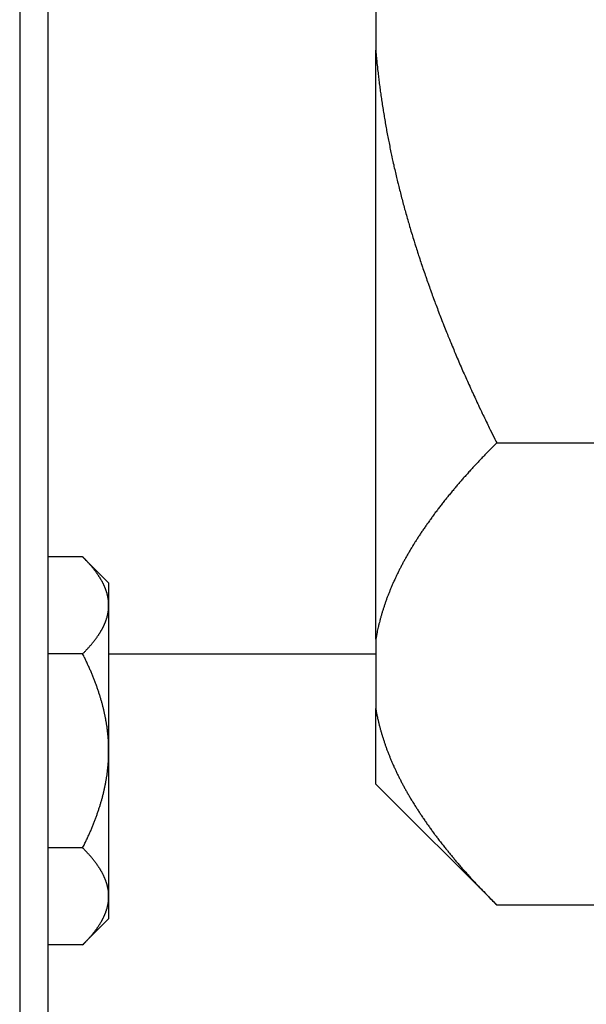
# Model space of a CAD drawing. Units: inches. Extents: x 33 to 263, y -206 to -2.
# Drawn here: x 115 to 116, y -150 to -148 of the extents above; entities that cross this region are included whole.
import ezdxf

# ---------------------------------------------------------------- set-up
doc = ezdxf.new("R2010")
doc.units = ezdxf.units.IN
doc.header["$MEASUREMENT"] = 0
doc.layers.add('Layer 1', color=7, linetype='Continuous')

# ---------------------------------------------------------------- blocks, each defined once
blk = doc.blocks.new('block 10591')
at = {"layer": 'Layer 1', "color": 7, "lineweight": 25, "true_color": 0xffffff}
blk.add_lwpolyline([(115.4758, -149.5454), (115.4758, -149.3666)], dxfattribs=at)
blk = doc.blocks.new('block 10592')
at = {"layer": 'Layer 1', "color": 7, "lineweight": 25, "true_color": 0xffffff}
blk.add_lwpolyline([(115.4758, -149.2023), (115.4758, -149.3666)], dxfattribs=at)
blk = doc.blocks.new('block 10593')
at = {"layer": 'Layer 1', "color": 7, "lineweight": 25, "true_color": 0xffffff}
blk.add_lwpolyline([(115.4758, -149.2023), (115.4758, -147.8084)], dxfattribs=at)
blk = doc.blocks.new('block 10594')
at = {"layer": 'Layer 1', "color": 7, "lineweight": 25, "true_color": 0xffffff}
blk.add_lwpolyline([(115.4758, -147.4797), (115.4758, -147.8084)], dxfattribs=at)
blk = doc.blocks.new('block 10615')
at = {"layer": 'Layer 1', "color": 7, "lineweight": 25, "true_color": 0xffffff}
blk.add_lwpolyline([(115.7618, -149.831), (116.3684, -149.831)], dxfattribs=at)
blk = doc.blocks.new('block 10618')
at = {"layer": 'Layer 1', "color": 7, "lineweight": 25, "true_color": 0xffffff}
blk.add_lwpolyline([(115.7618, -148.7375), (116.3684, -148.7375)], dxfattribs=at)
blk = doc.blocks.new('block 10619')
at = {"layer": 'Layer 1', "color": 7, "lineweight": 25, "true_color": 0xffffff}
blk.add_open_spline([(115.7618, -148.7375), (115.7618, -148.7375), (115.753, -148.7465), (115.753, -148.7465), (115.7507, -148.7485), (115.7464, -148.753), (115.7444, -148.7551), (115.7423, -148.7572), (115.738, -148.7616), (115.7359, -148.7637), (115.7338, -148.7661), (115.7297, -148.7702), (115.7276, -148.7723), (115.7256, -148.7747), (115.7216, -148.7789), (115.7196, -148.7809), (115.7175, -148.7833), (115.7135, -148.7875), (115.7116, -148.7895), (115.7096, -148.7916), (115.7058, -148.7961), (115.7037, -148.7982), (115.7018, -148.8002), (115.698, -148.8044), (115.6961, -148.8064), (115.6942, -148.8085), (115.6904, -148.813), (115.6885, -148.815), (115.6867, -148.8171), (115.683, -148.8212), (115.6811, -148.8233), (115.6794, -148.8254), (115.6758, -148.8295), (115.6741, -148.8316), (115.6722, -148.8336), (115.6687, -148.8378), (115.6668, -148.8398), (115.6651, -148.8419), (115.6617, -148.846), (115.66, -148.8481), (115.6582, -148.8502), (115.655, -148.8543), (115.6532, -148.8564), (115.6515, -148.8584), (115.6482, -148.8622), (115.6465, -148.8643), (115.645, -148.8664), (115.6417, -148.8705), (115.64, -148.8726), (115.6384, -148.8746), (115.6351, -148.8784), (115.6336, -148.8805), (115.632, -148.8826), (115.6289, -148.8867), (115.6274, -148.8888), (115.6258, -148.8905), (115.6227, -148.8946), (115.6214, -148.8967), (115.6198, -148.8987), (115.6167, -148.9025), (115.6153, -148.9046), (115.6138, -148.9067), (115.6109, -148.9105), (115.6095, -148.9125), (115.6081, -148.9146), (115.6052, -148.9184), (115.6038, -148.9205), (115.6024, -148.9222), (115.5995, -148.9263), (115.5981, -148.9284), (115.5967, -148.9301), (115.5942, -148.9342), (115.5928, -148.936), (115.5914, -148.938), (115.5886, -148.9418), (115.5874, -148.9439), (115.5861, -148.9456), (115.5835, -148.9497), (115.5823, -148.9515), (115.5809, -148.9535), (115.5785, -148.9573), (115.5771, -148.9594), (115.5759, -148.9611), (115.5735, -148.9652), (115.5721, -148.967), (115.5709, -148.969), (115.5685, -148.9728), (115.5673, -148.9745), (115.5662, -148.9766), (115.5638, -148.9804), (115.5626, -148.9825), (115.5614, -148.9842), (115.5592, -148.988), (115.5581, -148.99), (115.5569, -148.9918), (115.5547, -148.9956), (115.5537, -148.9976), (115.5525, -148.9993), (115.5504, -149.0031), (115.5494, -149.0052), (115.5482, -149.0069), (115.5461, -149.0107), (115.5451, -149.0128), (115.544, -149.0145), (115.542, -149.0183), (115.5409, -149.02), (115.5401, -149.0221), (115.538, -149.0259), (115.537, -149.0276), (115.5361, -149.0297), (115.534, -149.0331), (115.5332, -149.0352), (115.5321, -149.0369), (115.5304, -149.0407), (115.5294, -149.0424), (115.5285, -149.0445), (115.5266, -149.0483), (115.5258, -149.05), (115.5249, -149.0517), (115.5232, -149.0555), (115.5223, -149.0572), (115.5215, -149.0593), (115.5197, -149.0631), (115.5189, -149.0648), (115.518, -149.0665), (115.5165, -149.0703), (115.5156, -149.072), (115.5147, -149.0741), (115.5132, -149.0775), (115.5125, -149.0796), (115.5116, -149.0813), (115.5101, -149.0851), (115.5094, -149.0869), (115.5087, -149.0886), (115.5072, -149.0924), (115.5065, -149.0941), (115.5058, -149.0958), (115.5044, -149.0996), (115.5037, -149.1013), (115.503, -149.1034), (115.5016, -149.1068), (115.501, -149.1086), (115.5003, -149.1106), (115.4991, -149.1141), (115.4984, -149.1161), (115.4977, -149.1179), (115.4965, -149.1213), (115.4958, -149.1234), (115.4953, -149.1251), (115.4941, -149.1285), (115.4936, -149.1306), (115.4929, -149.1323), (115.4918, -149.1358), (115.4913, -149.1375), (115.4906, -149.1396), (115.4896, -149.143), (115.4891, -149.1451), (115.4886, -149.1468), (115.4875, -149.1506), (115.487, -149.1523), (115.4865, -149.154), (115.4856, -149.1575), (115.4851, -149.1592), (115.4846, -149.1609), (115.4839, -149.164), (115.4834, -149.1657), (115.4829, -149.1675), (115.482, -149.1716), (115.4815, -149.1737), (115.4808, -149.1768), (115.4796, -149.183), (115.4789, -149.1861), (115.4781, -149.1902), (115.4765, -149.1981), (115.4758, -149.2023)], degree=3, knots=[0, 0, 0, 0, 1, 1, 1, 2, 2, 2, 3, 3, 3, 4, 4, 4, 5, 5, 5, 6, 6, 6, 7, 7, 7, 8, 8, 8, 9, 9, 9, 10, 10, 10, 11, 11, 11, 12, 12, 12, 13, 13, 13, 14, 14, 14, 15, 15, 15, 16, 16, 16, 17, 17, 17, 18, 18, 18, 19, 19, 19, 20, 20, 20, 21, 21, 21, 22, 22, 22, 23, 23, 23, 24, 24, 24, 25, 25, 25, 26, 26, 26, 27, 27, 27, 28, 28, 28, 29, 29, 29, 30, 30, 30, 31, 31, 31, 32, 32, 32, 33, 33, 33, 34, 34, 34, 35, 35, 35, 36, 36, 36, 37, 37, 37, 38, 38, 38, 39, 39, 39, 40, 40, 40, 41, 41, 41, 42, 42, 42, 43, 43, 43, 44, 44, 44, 45, 45, 45, 46, 46, 46, 47, 47, 47, 48, 48, 48, 49, 49, 49, 50, 50, 50, 51, 51, 51, 52, 52, 52, 53, 53, 53, 54, 54, 54, 55, 55, 55, 56, 56, 56, 57, 57, 57, 58, 58, 58, 58], dxfattribs=at)
blk = doc.blocks.new('block 10620')
at = {"layer": 'Layer 1', "color": 7, "lineweight": 25, "true_color": 0xffffff}
blk.add_open_spline([(115.4758, -149.3666), (115.4758, -149.3666), (115.477, -149.3735), (115.477, -149.3735), (115.4774, -149.3756), (115.4781, -149.379), (115.4784, -149.3807), (115.4787, -149.3824), (115.4796, -149.3862), (115.4799, -149.388), (115.4803, -149.3897), (115.4812, -149.3935), (115.4815, -149.3952), (115.482, -149.3969), (115.4829, -149.4004), (115.4832, -149.4024), (115.4837, -149.4041), (115.4846, -149.4076), (115.4851, -149.4093), (115.4856, -149.4114), (115.4865, -149.4148), (115.487, -149.4165), (115.4875, -149.4183), (115.4886, -149.4221), (115.4891, -149.4238), (115.4896, -149.4255), (115.4906, -149.4293), (115.4913, -149.431), (115.4918, -149.4327), (115.4929, -149.4365), (115.4936, -149.4383), (115.4941, -149.44), (115.4953, -149.4438), (115.4958, -149.4455), (115.4965, -149.4472), (115.4977, -149.451), (115.4984, -149.4527), (115.4991, -149.4544), (115.5003, -149.4582), (115.501, -149.46), (115.5016, -149.462), (115.503, -149.4655), (115.5037, -149.4672), (115.5044, -149.4693), (115.5058, -149.4727), (115.5065, -149.4748), (115.5072, -149.4765), (115.5087, -149.4799), (115.5094, -149.482), (115.5101, -149.4837), (115.5116, -149.4875), (115.5125, -149.4892), (115.5132, -149.491), (115.5147, -149.4948), (115.5156, -149.4965), (115.5165, -149.4985), (115.518, -149.502), (115.5189, -149.5041), (115.5197, -149.5058), (115.5215, -149.5096), (115.5223, -149.5113), (115.5232, -149.5134), (115.5249, -149.5168), (115.5258, -149.5189), (115.5266, -149.5206), (115.5285, -149.5244), (115.5294, -149.5261), (115.5304, -149.5282), (115.5321, -149.5316), (115.5332, -149.5337), (115.534, -149.5354), (115.5361, -149.5392), (115.537, -149.5413), (115.538, -149.543), (115.5401, -149.5468), (115.5409, -149.5485), (115.542, -149.5506), (115.544, -149.5544), (115.5451, -149.5561), (115.5461, -149.5581), (115.5482, -149.5619), (115.5494, -149.5637), (115.5504, -149.5657), (115.5525, -149.5692), (115.5537, -149.5712), (115.5547, -149.5733), (115.5569, -149.5771), (115.5581, -149.5788), (115.5592, -149.5809), (115.5614, -149.5847), (115.5626, -149.5864), (115.5638, -149.5885), (115.5662, -149.5922), (115.5673, -149.594), (115.5685, -149.596), (115.5709, -149.5998), (115.5721, -149.6019), (115.5735, -149.6036), (115.5759, -149.6074), (115.5771, -149.6095), (115.5785, -149.6115), (115.5809, -149.6153), (115.5823, -149.6171), (115.5835, -149.6191), (115.5861, -149.6229), (115.5874, -149.625), (115.5886, -149.627), (115.5914, -149.6308), (115.5928, -149.6326), (115.5942, -149.6346), (115.5967, -149.6388), (115.5981, -149.6405), (115.5995, -149.6425), (115.6024, -149.6463), (115.6038, -149.6484), (115.6052, -149.6505), (115.6081, -149.6543), (115.6095, -149.6563), (115.6109, -149.6584), (115.6138, -149.6622), (115.6153, -149.6642), (115.6167, -149.6663), (115.6198, -149.6701), (115.6214, -149.6722), (115.6227, -149.6742), (115.6258, -149.678), (115.6274, -149.6801), (115.6289, -149.6822), (115.632, -149.6863), (115.6336, -149.688), (115.6351, -149.6901), (115.6384, -149.6942), (115.64, -149.6963), (115.6417, -149.6984), (115.645, -149.7021), (115.6465, -149.7042), (115.6482, -149.7063), (115.6515, -149.7104), (115.6532, -149.7125), (115.655, -149.7145), (115.6582, -149.7187), (115.66, -149.7207), (115.6617, -149.7228), (115.6651, -149.727), (115.6668, -149.729), (115.6687, -149.7311), (115.6722, -149.7352), (115.6741, -149.7373), (115.6758, -149.7394), (115.6794, -149.7435), (115.6811, -149.7456), (115.683, -149.7476), (115.6867, -149.7518), (115.6885, -149.7538), (115.6904, -149.7559), (115.6942, -149.76), (115.6961, -149.7621), (115.698, -149.7645), (115.702, -149.7686), (115.704, -149.771), (115.7059, -149.7731), (115.7097, -149.7772), (115.7116, -149.7793), (115.7134, -149.781), (115.7168, -149.7848), (115.7185, -149.7866), (115.7208, -149.789), (115.7254, -149.7938), (115.7276, -149.7962), (115.7313, -149.8), (115.7385, -149.8076), (115.7423, -149.8114), (115.7471, -149.8162), (115.7568, -149.8262), (115.7618, -149.831)], degree=3, knots=[0, 0, 0, 0, 1, 1, 1, 2, 2, 2, 3, 3, 3, 4, 4, 4, 5, 5, 5, 6, 6, 6, 7, 7, 7, 8, 8, 8, 9, 9, 9, 10, 10, 10, 11, 11, 11, 12, 12, 12, 13, 13, 13, 14, 14, 14, 15, 15, 15, 16, 16, 16, 17, 17, 17, 18, 18, 18, 19, 19, 19, 20, 20, 20, 21, 21, 21, 22, 22, 22, 23, 23, 23, 24, 24, 24, 25, 25, 25, 26, 26, 26, 27, 27, 27, 28, 28, 28, 29, 29, 29, 30, 30, 30, 31, 31, 31, 32, 32, 32, 33, 33, 33, 34, 34, 34, 35, 35, 35, 36, 36, 36, 37, 37, 37, 38, 38, 38, 39, 39, 39, 40, 40, 40, 41, 41, 41, 42, 42, 42, 43, 43, 43, 44, 44, 44, 45, 45, 45, 46, 46, 46, 47, 47, 47, 48, 48, 48, 49, 49, 49, 50, 50, 50, 51, 51, 51, 52, 52, 52, 53, 53, 53, 54, 54, 54, 55, 55, 55, 56, 56, 56, 57, 57, 57, 58, 58, 58, 58], dxfattribs=at)
blk = doc.blocks.new('block 10624')
at = {"layer": 'Layer 1', "color": 7, "lineweight": 25, "true_color": 0xffffff}
blk.add_open_spline([(115.4758, -147.8084), (115.4758, -147.8084), (115.477, -147.8225), (115.477, -147.8225), (115.4774, -147.8259), (115.4781, -147.8332), (115.4784, -147.837), (115.4787, -147.8404), (115.4796, -147.8477), (115.4799, -147.8511), (115.4803, -147.8545), (115.4812, -147.8618), (115.4815, -147.8656), (115.482, -147.869), (115.4829, -147.8762), (115.4832, -147.8797), (115.4837, -147.8835), (115.4846, -147.8907), (115.4851, -147.8942), (115.4856, -147.8976), (115.4865, -147.9048), (115.487, -147.9086), (115.4875, -147.9121), (115.4886, -147.9193), (115.4891, -147.9228), (115.4896, -147.9265), (115.4906, -147.9338), (115.4913, -147.9372), (115.4918, -147.941), (115.4929, -147.9482), (115.4936, -147.9517), (115.4941, -147.9555), (115.4953, -147.9627), (115.4958, -147.9662), (115.4965, -147.97), (115.4977, -147.9772), (115.4984, -147.9806), (115.4991, -147.9844), (115.5003, -147.9917), (115.501, -147.9954), (115.5016, -147.9989), (115.503, -148.0061), (115.5037, -148.0099), (115.5044, -148.0137), (115.5058, -148.0209), (115.5065, -148.0244), (115.5072, -148.0282), (115.5087, -148.0354), (115.5094, -148.0392), (115.5101, -148.0426), (115.5116, -148.0502), (115.5125, -148.0537), (115.5132, -148.0575), (115.5147, -148.0647), (115.5156, -148.0685), (115.5165, -148.0723), (115.518, -148.0795), (115.5189, -148.0833), (115.5197, -148.0871), (115.5215, -148.0943), (115.5223, -148.0981), (115.5232, -148.1016), (115.5249, -148.1091), (115.5258, -148.1129), (115.5266, -148.1164), (115.5285, -148.1239), (115.5294, -148.1277), (115.5304, -148.1315), (115.5321, -148.1388), (115.5332, -148.1426), (115.534, -148.1463), (115.5361, -148.1539), (115.537, -148.1574), (115.538, -148.1612), (115.5401, -148.1687), (115.5409, -148.1725), (115.542, -148.1763), (115.544, -148.1839), (115.5451, -148.1877), (115.5461, -148.1911), (115.5482, -148.1987), (115.5494, -148.2025), (115.5504, -148.2063), (115.5525, -148.2139), (115.5537, -148.2177), (115.5547, -148.2214), (115.5569, -148.229), (115.5581, -148.2328), (115.5592, -148.2366), (115.5614, -148.2442), (115.5626, -148.248), (115.5638, -148.2521), (115.5662, -148.2597), (115.5673, -148.2635), (115.5685, -148.2673), (115.5709, -148.2748), (115.5721, -148.2786), (115.5735, -148.2828), (115.5759, -148.2903), (115.5771, -148.2941), (115.5783, -148.2979), (115.5809, -148.3058), (115.5823, -148.3096), (115.5835, -148.3134), (115.5861, -148.3214), (115.5874, -148.3251), (115.5886, -148.3289), (115.5914, -148.3369), (115.5928, -148.3406), (115.594, -148.3448), (115.5967, -148.3524), (115.5981, -148.3565), (115.5995, -148.3603), (115.6024, -148.3682), (115.6038, -148.372), (115.6052, -148.3761), (115.6081, -148.3841), (115.6095, -148.3878), (115.6109, -148.392), (115.6138, -148.3996), (115.6153, -148.4037), (115.6167, -148.4078), (115.6198, -148.4157), (115.6214, -148.4195), (115.6227, -148.4237), (115.6258, -148.4316), (115.6274, -148.4357), (115.6289, -148.4395), (115.632, -148.4478), (115.6336, -148.4516), (115.6351, -148.4557), (115.6384, -148.4636), (115.64, -148.4678), (115.6417, -148.4719), (115.645, -148.4798), (115.6465, -148.484), (115.6482, -148.4881), (115.6515, -148.4964), (115.6532, -148.5002), (115.655, -148.5043), (115.6582, -148.5126), (115.66, -148.5167), (115.6617, -148.5208), (115.6651, -148.5291), (115.6668, -148.5332), (115.6687, -148.5374), (115.6722, -148.5456), (115.6741, -148.5498), (115.6758, -148.5539), (115.6794, -148.5622), (115.6811, -148.5663), (115.683, -148.5704), (115.6867, -148.5787), (115.6885, -148.5828), (115.6904, -148.587), (115.6942, -148.5956), (115.6961, -148.5997), (115.698, -148.6042), (115.702, -148.6128), (115.704, -148.6173), (115.7059, -148.6214), (115.7097, -148.6293), (115.7116, -148.6335), (115.7134, -148.6373), (115.7168, -148.6448), (115.7185, -148.6486), (115.7208, -148.6535), (115.7254, -148.6631), (115.7276, -148.6679), (115.7313, -148.6755), (115.7385, -148.6903), (115.7423, -148.6979), (115.7471, -148.7079), (115.7568, -148.7279), (115.7618, -148.7375)], degree=3, knots=[0, 0, 0, 0, 1, 1, 1, 2, 2, 2, 3, 3, 3, 4, 4, 4, 5, 5, 5, 6, 6, 6, 7, 7, 7, 8, 8, 8, 9, 9, 9, 10, 10, 10, 11, 11, 11, 12, 12, 12, 13, 13, 13, 14, 14, 14, 15, 15, 15, 16, 16, 16, 17, 17, 17, 18, 18, 18, 19, 19, 19, 20, 20, 20, 21, 21, 21, 22, 22, 22, 23, 23, 23, 24, 24, 24, 25, 25, 25, 26, 26, 26, 27, 27, 27, 28, 28, 28, 29, 29, 29, 30, 30, 30, 31, 31, 31, 32, 32, 32, 33, 33, 33, 34, 34, 34, 35, 35, 35, 36, 36, 36, 37, 37, 37, 38, 38, 38, 39, 39, 39, 40, 40, 40, 41, 41, 41, 42, 42, 42, 43, 43, 43, 44, 44, 44, 45, 45, 45, 46, 46, 46, 47, 47, 47, 48, 48, 48, 49, 49, 49, 50, 50, 50, 51, 51, 51, 52, 52, 52, 53, 53, 53, 54, 54, 54, 55, 55, 55, 56, 56, 56, 57, 57, 57, 58, 58, 58, 58], dxfattribs=at)
blk = doc.blocks.new('block 10628')
at = {"layer": 'Layer 1', "color": 7, "lineweight": 25, "true_color": 0xffffff}
blk.add_lwpolyline([(115.4758, -149.5454), (115.7618, -149.831)], dxfattribs=at)
blk = doc.blocks.new('block 12135')
at = {"layer": 'Layer 1', "color": 7, "lineweight": 25, "true_color": 0xffffff}
blk.add_lwpolyline([(114.7014, -156.921), (114.7014, -127.1709)], dxfattribs=at)
blk = doc.blocks.new('block 12593')
at = {"layer": 'Layer 1', "color": 7, "lineweight": 25, "true_color": 0xffffff}
blk.add_lwpolyline([(114.634, -127.1709), (114.634, -156.921)], dxfattribs=at)
blk = doc.blocks.new('block 13180')
at = {"layer": 'Layer 1', "color": 7, "lineweight": 25, "true_color": 0xffffff}
blk.add_lwpolyline([(114.7828, -149.9257), (114.7014, -149.9257)], dxfattribs=at)
blk = doc.blocks.new('block 13181')
at = {"layer": 'Layer 1', "color": 7, "lineweight": 25, "true_color": 0xffffff}
blk.add_open_spline([(114.7828, -149.9257), (114.7828, -149.9257), (114.7851, -149.9237), (114.7851, -149.9237), (114.7856, -149.923), (114.7866, -149.9219), (114.7871, -149.9213), (114.7877, -149.9209), (114.7887, -149.9199), (114.7892, -149.9192), (114.7897, -149.9188), (114.7908, -149.9175), (114.7913, -149.9171), (114.7918, -149.9164), (114.7928, -149.9154), (114.7933, -149.9151), (114.7939, -149.9144), (114.7947, -149.9133), (114.7952, -149.9126), (114.7957, -149.9123), (114.7968, -149.9113), (114.7971, -149.9106), (114.7976, -149.9102), (114.7985, -149.9092), (114.799, -149.9085), (114.7995, -149.9082), (114.8004, -149.9071), (114.8009, -149.9064), (114.8013, -149.9061), (114.8023, -149.9051), (114.8026, -149.9044), (114.8032, -149.904), (114.804, -149.903), (114.8044, -149.9023), (114.8049, -149.902), (114.8057, -149.9009), (114.8061, -149.9002), (114.8064, -149.8999), (114.8073, -149.8989), (114.8078, -149.8982), (114.8082, -149.8978), (114.809, -149.8968), (114.8094, -149.8961), (114.8097, -149.8958), (114.8106, -149.8947), (114.8109, -149.8944), (114.8113, -149.8937), (114.8121, -149.8927), (114.8125, -149.8923), (114.8128, -149.8916), (114.8135, -149.8906), (114.814, -149.8902), (114.8144, -149.8899), (114.815, -149.8889), (114.8154, -149.8882), (114.8157, -149.8878), (114.8164, -149.8868), (114.8168, -149.8865), (114.8171, -149.8858), (114.8178, -149.8847), (114.8181, -149.8844), (114.8185, -149.8837), (114.8192, -149.883), (114.8195, -149.8823), (114.8199, -149.882), (114.8206, -149.8809), (114.8209, -149.8806), (114.8211, -149.8799), (114.8218, -149.8789), (114.8221, -149.8785), (114.8224, -149.8782), (114.823, -149.8772), (114.8233, -149.8765), (114.8237, -149.8761), (114.8242, -149.8751), (114.8245, -149.8747), (114.8247, -149.8741), (114.8254, -149.8734), (114.8255, -149.8727), (114.8259, -149.8723), (114.8264, -149.8713), (114.8268, -149.871), (114.8271, -149.8703), (114.8276, -149.8696), (114.8278, -149.8689), (114.8281, -149.8685), (114.8286, -149.8675), (114.8288, -149.8672), (114.8292, -149.8665), (114.8297, -149.8658), (114.8299, -149.8651), (114.83, -149.8648), (114.8305, -149.8637), (114.8309, -149.8634), (114.8311, -149.863), (114.8316, -149.862), (114.8318, -149.8613), (114.8319, -149.861), (114.8324, -149.8599), (114.8326, -149.8596), (114.833, -149.8592), (114.8333, -149.8582), (114.8335, -149.8579), (114.8338, -149.8572), (114.8342, -149.8565), (114.8343, -149.8558), (114.8345, -149.8555), (114.835, -149.8544), (114.8352, -149.8541), (114.8354, -149.8537), (114.8357, -149.8527), (114.8359, -149.8524), (114.8361, -149.8517), (114.8364, -149.851), (114.8366, -149.8503), (114.8367, -149.8499), (114.8371, -149.8489), (114.8373, -149.8486), (114.8374, -149.8482), (114.8378, -149.8472), (114.838, -149.8468), (114.8381, -149.8462), (114.8385, -149.8455), (114.8386, -149.8448), (114.8388, -149.8444), (114.8392, -149.8437), (114.8392, -149.8431), (114.8393, -149.8427), (114.8397, -149.8417), (114.8398, -149.8413), (114.8398, -149.841), (114.8402, -149.8399), (114.8404, -149.8396), (114.8405, -149.8389), (114.8407, -149.8382), (114.8409, -149.8375), (114.8409, -149.8372), (114.8412, -149.8365), (114.8412, -149.8358), (114.8414, -149.8355), (114.8416, -149.8344), (114.8417, -149.8341), (114.8417, -149.8337), (114.8421, -149.8327), (114.8421, -149.8324), (114.8423, -149.832), (114.8424, -149.831), (114.8424, -149.8306), (114.8426, -149.83), (114.8428, -149.8293), (114.8428, -149.8286), (114.8429, -149.8282), (114.8431, -149.8275), (114.8431, -149.8269), (114.8431, -149.8265), (114.8433, -149.8255), (114.8435, -149.8251), (114.8435, -149.8248), (114.8436, -149.8238), (114.8436, -149.8234), (114.8438, -149.8213), (114.844, -149.8203), (114.844, -149.82), (114.844, -149.8196), (114.8442, -149.8186), (114.8442, -149.8179), (114.8442, -149.8172), (114.8443, -149.8158), (114.8443, -149.8148), (114.8443, -149.8141), (114.8443, -149.812), (114.8443, -149.811)], degree=3, knots=[0, 0, 0, 0, 1, 1, 1, 2, 2, 2, 3, 3, 3, 4, 4, 4, 5, 5, 5, 6, 6, 6, 7, 7, 7, 8, 8, 8, 9, 9, 9, 10, 10, 10, 11, 11, 11, 12, 12, 12, 13, 13, 13, 14, 14, 14, 15, 15, 15, 16, 16, 16, 17, 17, 17, 18, 18, 18, 19, 19, 19, 20, 20, 20, 21, 21, 21, 22, 22, 22, 23, 23, 23, 24, 24, 24, 25, 25, 25, 26, 26, 26, 27, 27, 27, 28, 28, 28, 29, 29, 29, 30, 30, 30, 31, 31, 31, 32, 32, 32, 33, 33, 33, 34, 34, 34, 35, 35, 35, 36, 36, 36, 37, 37, 37, 38, 38, 38, 39, 39, 39, 40, 40, 40, 41, 41, 41, 42, 42, 42, 43, 43, 43, 44, 44, 44, 45, 45, 45, 46, 46, 46, 47, 47, 47, 48, 48, 48, 49, 49, 49, 50, 50, 50, 51, 51, 51, 52, 52, 52, 53, 53, 53, 54, 54, 54, 55, 55, 55, 56, 56, 56, 57, 57, 57, 57], dxfattribs=at)
blk = doc.blocks.new('block 13182')
at = {"layer": 'Layer 1', "color": 7, "lineweight": 25, "true_color": 0xffffff}
blk.add_open_spline([(114.8443, -149.811), (114.8443, -149.811), (114.8443, -149.8093), (114.8443, -149.8093), (114.8443, -149.8086), (114.8443, -149.8079), (114.8443, -149.8072), (114.8443, -149.8069), (114.8443, -149.8062), (114.8443, -149.8055), (114.8443, -149.8052), (114.8442, -149.8041), (114.8442, -149.8038), (114.8442, -149.8034), (114.844, -149.8024), (114.844, -149.8021), (114.844, -149.8017), (114.8438, -149.8007), (114.8438, -149.8003), (114.8438, -149.8), (114.8436, -149.799), (114.8436, -149.7986), (114.8436, -149.7979), (114.8435, -149.7972), (114.8435, -149.7965), (114.8433, -149.7962), (114.8431, -149.7955), (114.8431, -149.7948), (114.8431, -149.7948), (114.8429, -149.7934), (114.8428, -149.7931), (114.8428, -149.7928), (114.8426, -149.7917), (114.8424, -149.7914), (114.8424, -149.791), (114.8423, -149.79), (114.8421, -149.7897), (114.8421, -149.789), (114.8417, -149.7883), (114.8417, -149.7879), (114.8416, -149.7872), (114.8414, -149.7866), (114.8412, -149.7859), (114.8412, -149.7855), (114.8409, -149.7845), (114.8409, -149.7841), (114.8407, -149.7838), (114.8405, -149.7828), (114.8404, -149.7824), (114.8402, -149.7821), (114.8398, -149.781), (114.8398, -149.7807), (114.8397, -149.78), (114.8393, -149.7793), (114.8392, -149.7786), (114.8392, -149.7783), (114.8388, -149.7772), (114.8386, -149.7769), (114.8385, -149.7766), (114.8381, -149.7755), (114.838, -149.7752), (114.8378, -149.7745), (114.8374, -149.7738), (114.8373, -149.7735), (114.8371, -149.7728), (114.8367, -149.7721), (114.8366, -149.7714), (114.8364, -149.771), (114.8361, -149.77), (114.8359, -149.7697), (114.8357, -149.7693), (114.8354, -149.7683), (114.8352, -149.7679), (114.835, -149.7673), (114.8345, -149.7666), (114.8343, -149.7659), (114.8342, -149.7655), (114.8338, -149.7645), (114.8335, -149.7642), (114.8333, -149.7638), (114.833, -149.7628), (114.8326, -149.7624), (114.8324, -149.7617), (114.8319, -149.7607), (114.8318, -149.7604), (114.8316, -149.76), (114.8311, -149.759), (114.8309, -149.7586), (114.8305, -149.758), (114.83, -149.7573), (114.8299, -149.7566), (114.8297, -149.7562), (114.8292, -149.7552), (114.8288, -149.7549), (114.8286, -149.7542), (114.8281, -149.7535), (114.8278, -149.7528), (114.8276, -149.7524), (114.8271, -149.7514), (114.8268, -149.7511), (114.8264, -149.7504), (114.8259, -149.7497), (114.8255, -149.749), (114.8254, -149.7487), (114.8247, -149.7476), (114.8245, -149.7473), (114.8242, -149.7466), (114.8237, -149.7459), (114.8233, -149.7452), (114.823, -149.7449), (114.8224, -149.7438), (114.8221, -149.7435), (114.8218, -149.7428), (114.8211, -149.7418), (114.8209, -149.7414), (114.8206, -149.7411), (114.8199, -149.74), (114.8195, -149.7394), (114.8192, -149.739), (114.8185, -149.738), (114.8181, -149.7376), (114.8178, -149.7369), (114.8171, -149.7359), (114.8168, -149.7356), (114.8164, -149.7352), (114.8157, -149.7342), (114.8154, -149.7335), (114.815, -149.7332), (114.8144, -149.7321), (114.814, -149.7318), (114.8135, -149.7311), (114.8128, -149.7301), (114.8125, -149.7297), (114.8121, -149.729), (114.8113, -149.728), (114.8109, -149.7276), (114.8106, -149.7273), (114.8097, -149.7263), (114.8094, -149.7256), (114.809, -149.7252), (114.8082, -149.7242), (114.8078, -149.7235), (114.8073, -149.7232), (114.8064, -149.7221), (114.8061, -149.7214), (114.8057, -149.7211), (114.8049, -149.7201), (114.8044, -149.7194), (114.804, -149.719), (114.8032, -149.718), (114.8026, -149.7173), (114.8023, -149.717), (114.8013, -149.7159), (114.8009, -149.7152), (114.8004, -149.7149), (114.7995, -149.7139), (114.799, -149.7132), (114.7985, -149.7128), (114.7976, -149.7118), (114.7971, -149.7111), (114.7966, -149.7108), (114.7957, -149.7097), (114.7952, -149.709), (114.7949, -149.7087), (114.794, -149.7077), (114.7935, -149.7073), (114.793, -149.7066), (114.792, -149.7056), (114.7913, -149.7049), (114.7904, -149.7039), (114.7887, -149.7021), (114.7877, -149.7011), (114.7864, -149.6997), (114.784, -149.6973), (114.7828, -149.6963)], degree=3, knots=[0, 0, 0, 0, 1, 1, 1, 2, 2, 2, 3, 3, 3, 4, 4, 4, 5, 5, 5, 6, 6, 6, 7, 7, 7, 8, 8, 8, 9, 9, 9, 10, 10, 10, 11, 11, 11, 12, 12, 12, 13, 13, 13, 14, 14, 14, 15, 15, 15, 16, 16, 16, 17, 17, 17, 18, 18, 18, 19, 19, 19, 20, 20, 20, 21, 21, 21, 22, 22, 22, 23, 23, 23, 24, 24, 24, 25, 25, 25, 26, 26, 26, 27, 27, 27, 28, 28, 28, 29, 29, 29, 30, 30, 30, 31, 31, 31, 32, 32, 32, 33, 33, 33, 34, 34, 34, 35, 35, 35, 36, 36, 36, 37, 37, 37, 38, 38, 38, 39, 39, 39, 40, 40, 40, 41, 41, 41, 42, 42, 42, 43, 43, 43, 44, 44, 44, 45, 45, 45, 46, 46, 46, 47, 47, 47, 48, 48, 48, 49, 49, 49, 50, 50, 50, 51, 51, 51, 52, 52, 52, 53, 53, 53, 54, 54, 54, 55, 55, 55, 56, 56, 56, 57, 57, 57, 58, 58, 58, 58], dxfattribs=at)
blk = doc.blocks.new('block 13183')
at = {"layer": 'Layer 1', "color": 7, "lineweight": 25, "true_color": 0xffffff}
blk.add_lwpolyline([(114.7828, -149.6959), (114.7014, -149.6959)], dxfattribs=at)
blk = doc.blocks.new('block 13184')
at = {"layer": 'Layer 1', "color": 7, "lineweight": 25, "true_color": 0xffffff}
blk.add_open_spline([(114.7828, -149.6963), (114.7828, -149.6963), (114.7851, -149.6918), (114.7851, -149.6918), (114.7856, -149.6908), (114.7866, -149.6884), (114.7871, -149.6873), (114.7877, -149.6863), (114.7887, -149.6842), (114.7892, -149.6829), (114.7897, -149.6818), (114.7908, -149.6798), (114.7913, -149.6787), (114.7918, -149.6777), (114.7928, -149.6756), (114.7933, -149.6746), (114.7939, -149.6732), (114.7947, -149.6711), (114.7952, -149.6701), (114.7957, -149.6691), (114.7968, -149.667), (114.7971, -149.666), (114.7976, -149.6649), (114.7985, -149.6629), (114.799, -149.6618), (114.7995, -149.6608), (114.8004, -149.6587), (114.8009, -149.6577), (114.8013, -149.6567), (114.8023, -149.6546), (114.8026, -149.6536), (114.8032, -149.6525), (114.804, -149.6505), (114.8044, -149.6494), (114.8049, -149.6484), (114.8057, -149.6463), (114.8061, -149.6453), (114.8064, -149.6443), (114.8073, -149.6422), (114.8078, -149.6412), (114.8082, -149.6401), (114.809, -149.6381), (114.8094, -149.637), (114.8097, -149.636), (114.8106, -149.6339), (114.8109, -149.6329), (114.8113, -149.6322), (114.8121, -149.6301), (114.8125, -149.6291), (114.8128, -149.6281), (114.8135, -149.626), (114.814, -149.625), (114.8144, -149.6239), (114.815, -149.6222), (114.8154, -149.6212), (114.8157, -149.6202), (114.8164, -149.6181), (114.8168, -149.6171), (114.8171, -149.6164), (114.8178, -149.6143), (114.8181, -149.6133), (114.8185, -149.6122), (114.8192, -149.6105), (114.8195, -149.6095), (114.8199, -149.6084), (114.8206, -149.6064), (114.8209, -149.6053), (114.8211, -149.6046), (114.8218, -149.6026), (114.8221, -149.6015), (114.8224, -149.6005), (114.823, -149.5988), (114.8233, -149.5978), (114.8237, -149.5967), (114.8242, -149.595), (114.8245, -149.594), (114.8247, -149.5929), (114.8254, -149.5912), (114.8255, -149.5902), (114.8259, -149.5891), (114.8264, -149.5874), (114.8268, -149.5864), (114.8271, -149.5854), (114.8276, -149.5836), (114.8278, -149.5826), (114.8281, -149.5816), (114.8286, -149.5798), (114.8288, -149.5788), (114.8292, -149.5778), (114.8297, -149.5761), (114.8299, -149.575), (114.83, -149.574), (114.8305, -149.5723), (114.8309, -149.5712), (114.8311, -149.5702), (114.8316, -149.5685), (114.8318, -149.5674), (114.8319, -149.5668), (114.8324, -149.5647), (114.8326, -149.5637), (114.833, -149.563), (114.8333, -149.5609), (114.8335, -149.5602), (114.8338, -149.5592), (114.8342, -149.5575), (114.8343, -149.5564), (114.8345, -149.5554), (114.835, -149.5537), (114.8352, -149.5526), (114.8354, -149.5519), (114.8357, -149.5499), (114.8359, -149.5492), (114.8361, -149.5481), (114.8364, -149.5464), (114.8366, -149.5454), (114.8367, -149.5444), (114.8371, -149.5426), (114.8373, -149.5416), (114.8374, -149.5409), (114.8378, -149.5388), (114.838, -149.5382), (114.8381, -149.5371), (114.8385, -149.5354), (114.8386, -149.5344), (114.8388, -149.5337), (114.8392, -149.5316), (114.8392, -149.5309), (114.8393, -149.5299), (114.8397, -149.5282), (114.8398, -149.5271), (114.8398, -149.5264), (114.8402, -149.5244), (114.8404, -149.5237), (114.8405, -149.5227), (114.8407, -149.5209), (114.8409, -149.5199), (114.8409, -149.5192), (114.8412, -149.5171), (114.8412, -149.5165), (114.8414, -149.5154), (114.8416, -149.5137), (114.8417, -149.5127), (114.8417, -149.512), (114.8421, -149.5103), (114.8421, -149.5092), (114.8423, -149.5082), (114.8424, -149.5065), (114.8424, -149.5058), (114.8426, -149.5047), (114.8428, -149.503), (114.8428, -149.502), (114.8429, -149.5013), (114.8431, -149.4996), (114.8431, -149.4985), (114.8431, -149.4975), (114.8433, -149.4958), (114.8435, -149.4951), (114.8435, -149.4941), (114.8436, -149.4923), (114.8436, -149.4913), (114.8436, -149.4903), (114.8438, -149.4885), (114.8438, -149.4879), (114.8438, -149.4872), (114.844, -149.4854), (114.844, -149.4848), (114.844, -149.4837), (114.8442, -149.4817), (114.8442, -149.4806), (114.8442, -149.4792), (114.8443, -149.4761), (114.8443, -149.4744), (114.8443, -149.4724), (114.8443, -149.4686), (114.8443, -149.4665)], degree=3, knots=[0, 0, 0, 0, 1, 1, 1, 2, 2, 2, 3, 3, 3, 4, 4, 4, 5, 5, 5, 6, 6, 6, 7, 7, 7, 8, 8, 8, 9, 9, 9, 10, 10, 10, 11, 11, 11, 12, 12, 12, 13, 13, 13, 14, 14, 14, 15, 15, 15, 16, 16, 16, 17, 17, 17, 18, 18, 18, 19, 19, 19, 20, 20, 20, 21, 21, 21, 22, 22, 22, 23, 23, 23, 24, 24, 24, 25, 25, 25, 26, 26, 26, 27, 27, 27, 28, 28, 28, 29, 29, 29, 30, 30, 30, 31, 31, 31, 32, 32, 32, 33, 33, 33, 34, 34, 34, 35, 35, 35, 36, 36, 36, 37, 37, 37, 38, 38, 38, 39, 39, 39, 40, 40, 40, 41, 41, 41, 42, 42, 42, 43, 43, 43, 44, 44, 44, 45, 45, 45, 46, 46, 46, 47, 47, 47, 48, 48, 48, 49, 49, 49, 50, 50, 50, 51, 51, 51, 52, 52, 52, 53, 53, 53, 54, 54, 54, 55, 55, 55, 56, 56, 56, 57, 57, 57, 58, 58, 58, 58], dxfattribs=at)
blk = doc.blocks.new('block 13185')
at = {"layer": 'Layer 1', "color": 7, "lineweight": 25, "true_color": 0xffffff}
blk.add_open_spline([(114.8443, -149.4665), (114.8443, -149.4665), (114.8443, -149.4631), (114.8443, -149.4631), (114.8443, -149.462), (114.8443, -149.4603), (114.8443, -149.4593), (114.8443, -149.4586), (114.8443, -149.4569), (114.8443, -149.4558), (114.8443, -149.4548), (114.8442, -149.4531), (114.8442, -149.4524), (114.8442, -149.4513), (114.844, -149.4496), (114.844, -149.4486), (114.844, -149.4479), (114.8438, -149.4462), (114.8438, -149.4451), (114.8438, -149.4441), (114.8436, -149.4424), (114.8436, -149.4417), (114.8436, -149.4407), (114.8435, -149.4389), (114.8435, -149.4379), (114.8433, -149.4372), (114.8431, -149.4355), (114.8431, -149.4345), (114.8431, -149.4334), (114.8429, -149.4317), (114.8428, -149.431), (114.8428, -149.43), (114.8426, -149.4283), (114.8424, -149.4272), (114.8424, -149.4265), (114.8423, -149.4245), (114.8421, -149.4238), (114.8421, -149.4227), (114.8417, -149.421), (114.8417, -149.42), (114.8416, -149.4193), (114.8414, -149.4176), (114.8412, -149.4165), (114.8412, -149.4155), (114.8409, -149.4138), (114.8409, -149.4131), (114.8407, -149.4121), (114.8405, -149.4103), (114.8404, -149.4093), (114.8402, -149.4083), (114.8398, -149.4066), (114.8398, -149.4059), (114.8397, -149.4048), (114.8393, -149.4031), (114.8392, -149.4021), (114.8392, -149.401), (114.8388, -149.3993), (114.8386, -149.3986), (114.8385, -149.3976), (114.8381, -149.3959), (114.838, -149.3948), (114.8378, -149.3938), (114.8374, -149.3921), (114.8373, -149.3911), (114.8371, -149.3904), (114.8367, -149.3883), (114.8366, -149.3876), (114.8364, -149.3866), (114.8361, -149.3849), (114.8359, -149.3838), (114.8357, -149.3831), (114.8354, -149.3811), (114.8352, -149.3804), (114.835, -149.3793), (114.8345, -149.3776), (114.8343, -149.3766), (114.8342, -149.3756), (114.8338, -149.3738), (114.8335, -149.3728), (114.8333, -149.3718), (114.833, -149.37), (114.8326, -149.369), (114.8324, -149.3683), (114.8319, -149.3662), (114.8318, -149.3656), (114.8316, -149.3645), (114.8311, -149.3625), (114.8309, -149.3618), (114.8305, -149.3607), (114.83, -149.359), (114.8299, -149.358), (114.8297, -149.3569), (114.8292, -149.3552), (114.8288, -149.3542), (114.8286, -149.3532), (114.8281, -149.3514), (114.8278, -149.3504), (114.8276, -149.3494), (114.8271, -149.3476), (114.8268, -149.3466), (114.8264, -149.3456), (114.8259, -149.3439), (114.8255, -149.3428), (114.8254, -149.3418), (114.8247, -149.3401), (114.8245, -149.339), (114.8242, -149.338), (114.8237, -149.3363), (114.8233, -149.3352), (114.823, -149.3342), (114.8224, -149.3321), (114.8221, -149.3315), (114.8218, -149.3304), (114.8211, -149.3284), (114.8209, -149.3273), (114.8206, -149.3266), (114.8199, -149.3246), (114.8195, -149.3235), (114.8192, -149.3225), (114.8185, -149.3208), (114.8181, -149.3197), (114.8178, -149.3187), (114.8171, -149.3166), (114.8168, -149.3156), (114.8164, -149.3149), (114.8157, -149.3128), (114.8154, -149.3118), (114.815, -149.3108), (114.8144, -149.3087), (114.814, -149.308), (114.8135, -149.307), (114.8128, -149.3049), (114.8125, -149.3039), (114.8121, -149.3029), (114.8113, -149.3008), (114.8109, -149.2998), (114.8106, -149.2987), (114.8097, -149.297), (114.8094, -149.296), (114.809, -149.2949), (114.8082, -149.2929), (114.8078, -149.2918), (114.8073, -149.2908), (114.8064, -149.2887), (114.8061, -149.2877), (114.8057, -149.2867), (114.8049, -149.2846), (114.8044, -149.2836), (114.804, -149.2825), (114.8032, -149.2805), (114.8026, -149.2794), (114.8023, -149.2784), (114.8013, -149.2763), (114.8009, -149.2753), (114.8004, -149.2743), (114.7995, -149.2722), (114.799, -149.2712), (114.7985, -149.2701), (114.7976, -149.2681), (114.7971, -149.267), (114.7966, -149.266), (114.7957, -149.2639), (114.7952, -149.2629), (114.7949, -149.2619), (114.794, -149.2601), (114.7935, -149.2591), (114.793, -149.2577), (114.792, -149.2553), (114.7913, -149.2543), (114.7904, -149.2522), (114.7887, -149.2488), (114.7877, -149.2467), (114.7864, -149.2443), (114.784, -149.2391), (114.7828, -149.2367)], degree=3, knots=[0, 0, 0, 0, 1, 1, 1, 2, 2, 2, 3, 3, 3, 4, 4, 4, 5, 5, 5, 6, 6, 6, 7, 7, 7, 8, 8, 8, 9, 9, 9, 10, 10, 10, 11, 11, 11, 12, 12, 12, 13, 13, 13, 14, 14, 14, 15, 15, 15, 16, 16, 16, 17, 17, 17, 18, 18, 18, 19, 19, 19, 20, 20, 20, 21, 21, 21, 22, 22, 22, 23, 23, 23, 24, 24, 24, 25, 25, 25, 26, 26, 26, 27, 27, 27, 28, 28, 28, 29, 29, 29, 30, 30, 30, 31, 31, 31, 32, 32, 32, 33, 33, 33, 34, 34, 34, 35, 35, 35, 36, 36, 36, 37, 37, 37, 38, 38, 38, 39, 39, 39, 40, 40, 40, 41, 41, 41, 42, 42, 42, 43, 43, 43, 44, 44, 44, 45, 45, 45, 46, 46, 46, 47, 47, 47, 48, 48, 48, 49, 49, 49, 50, 50, 50, 51, 51, 51, 52, 52, 52, 53, 53, 53, 54, 54, 54, 55, 55, 55, 56, 56, 56, 57, 57, 57, 58, 58, 58, 58], dxfattribs=at)
blk = doc.blocks.new('block 13186')
at = {"layer": 'Layer 1', "color": 7, "lineweight": 25, "true_color": 0xffffff}
blk.add_lwpolyline([(114.7828, -149.2367), (114.7014, -149.2367)], dxfattribs=at)
blk = doc.blocks.new('block 13187')
at = {"layer": 'Layer 1', "color": 7, "lineweight": 25, "true_color": 0xffffff}
blk.add_open_spline([(114.7828, -149.2367), (114.7828, -149.2367), (114.7851, -149.2346), (114.7851, -149.2346), (114.7856, -149.234), (114.7866, -149.2329), (114.7871, -149.2326), (114.7877, -149.2319), (114.7887, -149.2309), (114.7892, -149.2302), (114.7897, -149.2298), (114.7908, -149.2288), (114.7913, -149.2281), (114.7918, -149.2274), (114.7928, -149.2264), (114.7933, -149.226), (114.7939, -149.2253), (114.7947, -149.2243), (114.7952, -149.224), (114.7957, -149.2233), (114.7968, -149.2222), (114.7971, -149.2219), (114.7976, -149.2212), (114.7985, -149.2202), (114.799, -149.2195), (114.7995, -149.2191), (114.8004, -149.2181), (114.8009, -149.2174), (114.8013, -149.2171), (114.8023, -149.216), (114.8026, -149.2154), (114.8032, -149.215), (114.804, -149.214), (114.8044, -149.2133), (114.8049, -149.2129), (114.8057, -149.2119), (114.8061, -149.2112), (114.8064, -149.2109), (114.8073, -149.2098), (114.8078, -149.2095), (114.8082, -149.2088), (114.809, -149.2078), (114.8094, -149.2074), (114.8097, -149.2067), (114.8106, -149.2057), (114.8109, -149.2054), (114.8113, -149.2047), (114.8121, -149.2036), (114.8125, -149.2033), (114.8128, -149.203), (114.8135, -149.2019), (114.814, -149.2012), (114.8144, -149.2009), (114.815, -149.1999), (114.8154, -149.1992), (114.8157, -149.1988), (114.8164, -149.1978), (114.8168, -149.1974), (114.8171, -149.1968), (114.8178, -149.1957), (114.8181, -149.1954), (114.8185, -149.195), (114.8192, -149.194), (114.8195, -149.1933), (114.8199, -149.193), (114.8206, -149.1919), (114.8209, -149.1916), (114.8211, -149.1909), (114.8218, -149.1902), (114.8221, -149.1895), (114.8224, -149.1892), (114.823, -149.1881), (114.8233, -149.1878), (114.8237, -149.1871), (114.8242, -149.1861), (114.8245, -149.1857), (114.8247, -149.1854), (114.8254, -149.1843), (114.8255, -149.1837), (114.8259, -149.1833), (114.8264, -149.1823), (114.8268, -149.1819), (114.8271, -149.1816), (114.8276, -149.1806), (114.8278, -149.1799), (114.8281, -149.1795), (114.8286, -149.1785), (114.8288, -149.1781), (114.8292, -149.1778), (114.8297, -149.1768), (114.8299, -149.1764), (114.83, -149.1757), (114.8305, -149.1747), (114.8309, -149.1744), (114.8311, -149.174), (114.8316, -149.173), (114.8318, -149.1726), (114.8319, -149.1719), (114.8324, -149.1713), (114.8326, -149.1706), (114.833, -149.1702), (114.8333, -149.1692), (114.8335, -149.1688), (114.8338, -149.1685), (114.8342, -149.1675), (114.8343, -149.1671), (114.8345, -149.1664), (114.835, -149.1657), (114.8352, -149.1651), (114.8354, -149.1647), (114.8357, -149.1637), (114.8359, -149.1633), (114.8361, -149.163), (114.8364, -149.162), (114.8366, -149.1616), (114.8367, -149.1609), (114.8371, -149.1602), (114.8373, -149.1595), (114.8374, -149.1592), (114.8378, -149.1582), (114.838, -149.1578), (114.8381, -149.1575), (114.8385, -149.1564), (114.8386, -149.1561), (114.8388, -149.1554), (114.8392, -149.1547), (114.8392, -149.154), (114.8393, -149.1537), (114.8397, -149.1527), (114.8398, -149.1523), (114.8398, -149.152), (114.8402, -149.1509), (114.8404, -149.1506), (114.8405, -149.1502), (114.8407, -149.1492), (114.8409, -149.1489), (114.8409, -149.1482), (114.8412, -149.1475), (114.8412, -149.1468), (114.8414, -149.1465), (114.8416, -149.1458), (114.8417, -149.1451), (114.8417, -149.1447), (114.8421, -149.1437), (114.8421, -149.1434), (114.8423, -149.143), (114.8424, -149.142), (114.8424, -149.1416), (114.8426, -149.1413), (114.8428, -149.1403), (114.8428, -149.1399), (114.8429, -149.1392), (114.8431, -149.1385), (114.8431, -149.1382), (114.8431, -149.1375), (114.8433, -149.1368), (114.8435, -149.1361), (114.8435, -149.1358), (114.8436, -149.1347), (114.8436, -149.1344), (114.8438, -149.1323), (114.844, -149.1316), (114.844, -149.1309), (114.844, -149.1306), (114.8442, -149.1296), (114.8442, -149.1292), (114.8442, -149.1282), (114.8443, -149.1268), (114.8443, -149.1261), (114.8443, -149.1251), (114.8443, -149.123), (114.8443, -149.122)], degree=3, knots=[0, 0, 0, 0, 1, 1, 1, 2, 2, 2, 3, 3, 3, 4, 4, 4, 5, 5, 5, 6, 6, 6, 7, 7, 7, 8, 8, 8, 9, 9, 9, 10, 10, 10, 11, 11, 11, 12, 12, 12, 13, 13, 13, 14, 14, 14, 15, 15, 15, 16, 16, 16, 17, 17, 17, 18, 18, 18, 19, 19, 19, 20, 20, 20, 21, 21, 21, 22, 22, 22, 23, 23, 23, 24, 24, 24, 25, 25, 25, 26, 26, 26, 27, 27, 27, 28, 28, 28, 29, 29, 29, 30, 30, 30, 31, 31, 31, 32, 32, 32, 33, 33, 33, 34, 34, 34, 35, 35, 35, 36, 36, 36, 37, 37, 37, 38, 38, 38, 39, 39, 39, 40, 40, 40, 41, 41, 41, 42, 42, 42, 43, 43, 43, 44, 44, 44, 45, 45, 45, 46, 46, 46, 47, 47, 47, 48, 48, 48, 49, 49, 49, 50, 50, 50, 51, 51, 51, 52, 52, 52, 53, 53, 53, 54, 54, 54, 55, 55, 55, 56, 56, 56, 57, 57, 57, 57], dxfattribs=at)
blk = doc.blocks.new('block 13188')
at = {"layer": 'Layer 1', "color": 7, "lineweight": 25, "true_color": 0xffffff}
blk.add_open_spline([(114.8443, -149.122), (114.8443, -149.122), (114.8443, -149.1203), (114.8443, -149.1203), (114.8443, -149.1199), (114.8443, -149.1189), (114.8443, -149.1189), (114.8443, -149.1179), (114.8443, -149.1172), (114.8443, -149.1168), (114.8443, -149.1161), (114.8442, -149.1154), (114.8442, -149.1148), (114.8442, -149.1144), (114.844, -149.1134), (114.844, -149.113), (114.844, -149.1127), (114.8438, -149.1117), (114.8438, -149.1113), (114.8438, -149.111), (114.8436, -149.1099), (114.8436, -149.1096), (114.8436, -149.1092), (114.8435, -149.1082), (114.8435, -149.1079), (114.8433, -149.1072), (114.8431, -149.1065), (114.8431, -149.1061), (114.8431, -149.1055), (114.8429, -149.1048), (114.8428, -149.1041), (114.8428, -149.1041), (114.8426, -149.1027), (114.8424, -149.1024), (114.8424, -149.102), (114.8423, -149.101), (114.8421, -149.1006), (114.8421, -149.1003), (114.8417, -149.0993), (114.8417, -149.0989), (114.8416, -149.0982), (114.8414, -149.0975), (114.8412, -149.0972), (114.8412, -149.0965), (114.8409, -149.0958), (114.8409, -149.0951), (114.8407, -149.0948), (114.8405, -149.0937), (114.8404, -149.0934), (114.8402, -149.0931), (114.8398, -149.092), (114.8398, -149.0917), (114.8397, -149.0913), (114.8393, -149.0903), (114.8392, -149.09), (114.8392, -149.0893), (114.8388, -149.0886), (114.8386, -149.0879), (114.8385, -149.0875), (114.8381, -149.0865), (114.838, -149.0862), (114.8378, -149.0858), (114.8374, -149.0848), (114.8373, -149.0844), (114.8371, -149.0838), (114.8367, -149.0831), (114.8366, -149.0824), (114.8364, -149.082), (114.8361, -149.081), (114.8359, -149.0807), (114.8357, -149.0803), (114.8354, -149.0793), (114.8352, -149.0789), (114.835, -149.0782), (114.8345, -149.0775), (114.8343, -149.0769), (114.8342, -149.0765), (114.8338, -149.0755), (114.8335, -149.0751), (114.8333, -149.0748), (114.833, -149.0738), (114.8326, -149.0734), (114.8324, -149.0727), (114.8319, -149.072), (114.8318, -149.0713), (114.8316, -149.071), (114.8311, -149.07), (114.8309, -149.0696), (114.8305, -149.0693), (114.83, -149.0682), (114.8299, -149.0676), (114.8297, -149.0672), (114.8292, -149.0662), (114.8288, -149.0658), (114.8286, -149.0655), (114.8281, -149.0645), (114.8278, -149.0641), (114.8276, -149.0634), (114.8271, -149.0624), (114.8268, -149.062), (114.8264, -149.0617), (114.8259, -149.0607), (114.8255, -149.0603), (114.8254, -149.0596), (114.8247, -149.0586), (114.8245, -149.0583), (114.8242, -149.0579), (114.8237, -149.0569), (114.8233, -149.0562), (114.823, -149.0558), (114.8224, -149.0548), (114.8221, -149.0545), (114.8218, -149.0538), (114.8211, -149.0531), (114.8209, -149.0524), (114.8206, -149.0521), (114.8199, -149.051), (114.8195, -149.0507), (114.8192, -149.05), (114.8185, -149.049), (114.8181, -149.0486), (114.8178, -149.0483), (114.8171, -149.0472), (114.8168, -149.0465), (114.8164, -149.0462), (114.8157, -149.0452), (114.8154, -149.0448), (114.815, -149.0441), (114.8144, -149.0431), (114.814, -149.0428), (114.8135, -149.0421), (114.8128, -149.041), (114.8125, -149.0407), (114.8121, -149.0403), (114.8113, -149.0393), (114.8109, -149.0386), (114.8106, -149.0383), (114.8097, -149.0372), (114.8094, -149.0366), (114.809, -149.0362), (114.8082, -149.0352), (114.8078, -149.0345), (114.8073, -149.0341), (114.8064, -149.0331), (114.8061, -149.0328), (114.8057, -149.0321), (114.8049, -149.031), (114.8044, -149.0307), (114.804, -149.03), (114.8032, -149.029), (114.8026, -149.0286), (114.8023, -149.0279), (114.8013, -149.0269), (114.8009, -149.0266), (114.8004, -149.0259), (114.7995, -149.0248), (114.799, -149.0245), (114.7985, -149.0238), (114.7976, -149.0228), (114.7971, -149.0221), (114.7966, -149.0217), (114.7957, -149.0207), (114.7952, -149.02), (114.7949, -149.0197), (114.794, -149.0186), (114.7935, -149.0183), (114.793, -149.0176), (114.792, -149.0166), (114.7913, -149.0159), (114.7904, -149.0148), (114.7887, -149.0131), (114.7877, -149.0121), (114.7864, -149.0107), (114.784, -149.0083), (114.7828, -149.0073)], degree=3, knots=[0, 0, 0, 0, 1, 1, 1, 2, 2, 2, 3, 3, 3, 4, 4, 4, 5, 5, 5, 6, 6, 6, 7, 7, 7, 8, 8, 8, 9, 9, 9, 10, 10, 10, 11, 11, 11, 12, 12, 12, 13, 13, 13, 14, 14, 14, 15, 15, 15, 16, 16, 16, 17, 17, 17, 18, 18, 18, 19, 19, 19, 20, 20, 20, 21, 21, 21, 22, 22, 22, 23, 23, 23, 24, 24, 24, 25, 25, 25, 26, 26, 26, 27, 27, 27, 28, 28, 28, 29, 29, 29, 30, 30, 30, 31, 31, 31, 32, 32, 32, 33, 33, 33, 34, 34, 34, 35, 35, 35, 36, 36, 36, 37, 37, 37, 38, 38, 38, 39, 39, 39, 40, 40, 40, 41, 41, 41, 42, 42, 42, 43, 43, 43, 44, 44, 44, 45, 45, 45, 46, 46, 46, 47, 47, 47, 48, 48, 48, 49, 49, 49, 50, 50, 50, 51, 51, 51, 52, 52, 52, 53, 53, 53, 54, 54, 54, 55, 55, 55, 56, 56, 56, 57, 57, 57, 58, 58, 58, 58], dxfattribs=at)
blk = doc.blocks.new('block 13189')
at = {"layer": 'Layer 1', "color": 7, "lineweight": 25, "true_color": 0xffffff}
blk.add_lwpolyline([(114.7828, -149.0073), (114.7014, -149.0073)], dxfattribs=at)
blk = doc.blocks.new('block 13190')
at = {"layer": 'Layer 1', "color": 7, "lineweight": 25, "true_color": 0xffffff}
blk.add_lwpolyline([(114.7828, -149.9257), (114.8443, -149.8641)], dxfattribs=at)
blk = doc.blocks.new('block 13191')
at = {"layer": 'Layer 1', "color": 7, "lineweight": 25, "true_color": 0xffffff}
blk.add_lwpolyline([(114.8443, -149.811), (114.8443, -149.8641)], dxfattribs=at)
blk = doc.blocks.new('block 13192')
at = {"layer": 'Layer 1', "color": 7, "lineweight": 25, "true_color": 0xffffff}
blk.add_lwpolyline([(114.8443, -149.4665), (114.8443, -149.811)], dxfattribs=at)
blk = doc.blocks.new('block 13193')
at = {"layer": 'Layer 1', "color": 7, "lineweight": 25, "true_color": 0xffffff}
blk.add_lwpolyline([(114.8443, -149.122), (114.8443, -149.4665)], dxfattribs=at)
blk = doc.blocks.new('block 13194')
at = {"layer": 'Layer 1', "color": 7, "lineweight": 25, "true_color": 0xffffff}
blk.add_lwpolyline([(114.8443, -149.0686), (114.7828, -149.0073)], dxfattribs=at)
blk = doc.blocks.new('block 13195')
at = {"layer": 'Layer 1', "color": 7, "lineweight": 25, "true_color": 0xffffff}
blk.add_lwpolyline([(114.8443, -149.0686), (114.8443, -149.122)], dxfattribs=at)
blk = doc.blocks.new('block 14390')
at = {"layer": 'Layer 1', "color": 7, "lineweight": 25, "true_color": 0xffffff}
blk.add_lwpolyline([(114.8443, -149.2371), (115.4758, -149.2371)], dxfattribs=at)

msp = doc.modelspace()

# ---------------------------------------------------------------- block references
at = {"layer": 'Layer 1'}
for name in ['block 12593', 'block 12135', 'block 10594', 'block 10593', 'block 10624', 'block 10619', 'block 10618', 'block 13189', 'block 13188', 'block 13194', 'block 13195', 'block 13187', 'block 13193', 'block 10592', 'block 13186', 'block 13185', 'block 14390', 'block 10591', 'block 10620', 'block 13184', 'block 13192', 'block 10628', 'block 13183', 'block 13182', 'block 13181', 'block 13191', 'block 10615', 'block 13190', 'block 13180']:
    msp.add_blockref(name, (0, 0), dxfattribs=at)

doc.saveas('drawing.dxf')
